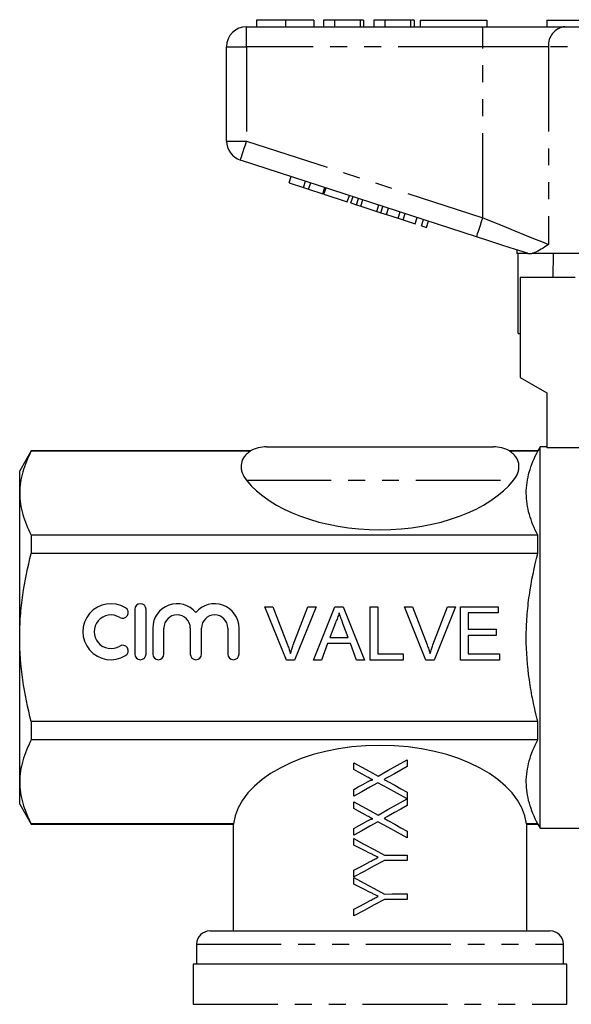
# Model space of a CAD drawing. Extents: x 159 to 248, y 96 to 265.
# Drawn here: x 159 to 200, y 185 to 259 of the extents above; entities that cross this region are included whole.
import ezdxf

# ---------------------------------------------------------------- set-up
doc = ezdxf.new("R2010")
doc.units = 0
doc.linetypes.add('PHANTOM', pattern=[12.7, 6.35, -1.27, 1.27, -1.27, 1.27, -1.27])
doc.layers.get('0').update_dxf_attribs({"linetype": 'CONTINUOUS'})

msp = doc.modelspace()

# ---------------------------------------------------------------- linework, layer by layer
at = {"color": 7, "linetype": 'CONTINUOUS'}
for p, q in [((176.616, 259.145), (176.616, 258.645)), ((178.769, 259.145), (178.769, 258.645)), ((180.911, 259.145), (180.911, 258.645)), ((181.616, 259.145), (181.616, 258.645)), ((182.449, 259.145), (181.616, 259.145)), ((182.449, 259.145), (182.449, 258.645)), ((184.372, 259.145), (182.449, 259.145)), ((184.372, 259.145), (184.372, 258.645)), ((184.629, 259.145), (184.372, 259.145)), ((184.629, 259.145), (184.629, 258.645)), ((185.398, 259.145), (185.398, 258.645)), ((186.231, 259.145), (185.398, 259.145)), ((186.231, 259.145), (186.231, 258.645)), ((188.154, 259.145), (186.231, 259.145)), ((188.154, 259.145), (188.154, 258.645)), ((188.411, 259.145), (188.154, 259.145)), ((188.411, 259.145), (188.411, 258.645)), ((188.859, 259.145), (193.859, 259.145)), ((188.859, 259.145), (188.859, 258.645)), ((193.859, 259.145), (193.859, 258.645)), ((198.359, 259.145), (198.359, 258.645)), ((198.359, 259.145), (220.359, 259.145)), ((199.994, 259.17), (199.994, 259.145)), ((200.027, 259.17), (200.027, 259.145)), ((175.859, 258.645), (193.562, 258.645)), ((193.562, 258.645), (199.717, 258.645)), ((199.717, 258.645), (219.002, 258.645)), ((174.359, 250.072), (174.359, 257.145)), ((193.098, 242.894), (175.396, 248.645)), ((179.057, 246.93), (179.212, 247.406)), ((179.057, 246.93), (180.124, 246.583)), ((180.124, 246.583), (180.279, 247.059)), ((180.124, 246.583), (180.508, 246.459)), ((180.508, 246.459), (180.663, 246.934)), ((181.575, 246.112), (181.73, 246.587)), ((180.508, 246.459), (181.575, 246.112)), ((181.661, 246.084), (181.815, 246.56)), ((181.661, 246.084), (183.41, 245.516)), ((183.41, 245.516), (183.565, 245.991)), ((183.683, 245.427), (183.837, 245.903)), ((183.683, 245.427), (184.093, 245.294)), ((184.093, 245.294), (184.248, 245.769)), ((184.093, 245.294), (184.412, 245.19)), ((184.412, 245.19), (184.567, 245.666)), ((184.412, 245.19), (185.609, 244.801)), ((185.609, 244.801), (185.763, 245.277)), ((185.928, 244.698), (186.083, 245.173)), ((185.609, 244.801), (185.928, 244.698)), ((185.928, 244.698), (186.338, 244.564)), ((186.338, 244.564), (186.493, 245.04)), ((186.338, 244.564), (187.208, 244.282)), ((187.208, 244.282), (187.363, 244.757)), ((187.592, 244.157), (187.747, 244.632)), ((187.208, 244.282), (187.592, 244.157)), ((187.592, 244.157), (188.489, 243.866)), ((188.489, 243.866), (188.643, 244.341)), ((188.958, 243.713), (189.113, 244.189)), ((188.958, 243.713), (189.342, 243.588)), ((189.342, 243.588), (189.497, 244.064)), ((196.109, 241.915), (196.109, 241.645)), ((196.943, 241.645), (196.109, 241.645)), ((196.206, 235.645), (196.206, 241.645)), ((196.943, 241.645), (196.912, 241.654)), ((210.959, 241.645), (197.229, 241.645)), ((198.83, 241.645), (198.8, 239.845)), ((196.359, 239.845), (196.359, 232.345)), ((200.485, 239.845), (196.359, 239.845)), ((196.206, 235.645), (196.359, 235.645)), ((196.359, 232.345), (198.359, 231.191)), ((198.359, 231.191), (198.359, 227.067)), ((159.725, 226.845), (158.859, 225.345)), ((176.164, 226.845), (159.725, 226.845)), ((159.725, 226.845), (159.725, 226.823)), ((176.164, 226.823), (159.725, 226.823)), ((177.359, 227.145), (194.359, 227.145)), ((197.686, 226.845), (195.555, 226.845)), ((197.686, 226.823), (195.555, 226.823)), ((197.859, 227.145), (197.686, 226.845)), ((197.686, 226.823), (197.686, 226.845)), ((198.359, 227.145), (197.859, 227.145)), ((197.859, 212.845), (197.859, 227.145)), ((200.993, 227.067), (198.359, 227.067)), ((158.859, 223.671), (158.859, 225.345)), ((158.859, 212.845), (158.859, 223.671)), ((159.725, 220.518), (159.725, 219.15)), ((197.686, 220.518), (159.725, 220.518)), ((197.686, 219.15), (197.686, 220.518)), ((197.686, 219.15), (159.725, 219.15)), ((167.489, 214.963), (167.489, 211.603)), ((168.329, 211.603), (168.329, 214.963)), ((177.228, 215.157), (177.839, 215.157)), ((178.841, 211.157), (177.228, 215.157)), ((177.839, 215.157), (178.927, 212.29)), ((179.364, 212.29), (180.455, 215.157)), ((181.066, 215.157), (179.452, 211.157)), ((180.455, 215.157), (181.066, 215.157)), ((180.882, 211.157), (182.47, 215.157)), ((182.47, 215.157), (183.106, 215.157)), ((183.106, 215.157), (184.694, 211.157)), ((185.121, 215.157), (185.685, 215.157)), ((185.121, 211.157), (185.121, 215.157)), ((185.685, 215.157), (185.685, 211.618)), ((187.689, 215.157), (188.301, 215.157)), ((189.302, 211.157), (187.689, 215.157)), ((188.301, 215.157), (189.389, 212.29)), ((189.826, 212.29), (190.916, 215.157)), ((191.528, 215.157), (189.914, 211.157)), ((190.916, 215.157), (191.528, 215.157)), ((191.891, 215.157), (194.711, 215.157)), ((191.891, 211.157), (191.891, 215.157)), ((194.711, 215.157), (194.711, 214.695)), ((192.455, 214.695), (192.455, 213.465)), ((194.711, 214.695), (192.455, 214.695)), ((168.829, 213.556), (168.829, 211.603)), ((169.669, 211.603), (169.669, 213.556)), ((171.641, 213.556), (171.641, 211.603)), ((172.481, 211.603), (172.481, 213.556)), ((174.453, 213.556), (174.453, 211.603)), ((175.293, 211.603), (175.293, 213.556)), ((182.515, 213.957), (182.105, 212.849)), ((183.471, 212.849), (183.082, 213.9)), ((192.455, 213.465), (194.557, 213.465)), ((194.557, 213.465), (194.557, 213.003)), ((158.859, 202.02), (158.859, 212.845)), ((182.105, 212.849), (183.471, 212.849)), ((192.455, 213.003), (192.455, 211.618)), ((194.557, 213.003), (192.455, 213.003)), ((197.859, 198.545), (197.859, 212.845)), ((181.935, 212.388), (181.48, 211.157)), ((183.641, 212.388), (181.935, 212.388)), ((184.096, 211.157), (183.641, 212.388)), ((179.452, 211.157), (178.841, 211.157)), ((181.48, 211.157), (180.882, 211.157)), ((184.694, 211.157), (184.096, 211.157)), ((187.583, 211.157), (185.121, 211.157)), ((185.685, 211.618), (187.583, 211.618)), ((187.583, 211.618), (187.583, 211.157)), ((189.914, 211.157), (189.302, 211.157)), ((194.814, 211.157), (191.891, 211.157)), ((192.455, 211.618), (194.814, 211.618)), ((194.814, 211.618), (194.814, 211.157)), ((197.686, 206.541), (159.725, 206.541)), ((159.725, 206.541), (159.725, 205.173)), ((197.686, 205.173), (197.686, 206.541)), ((197.686, 205.173), (159.725, 205.173)), ((183.893, 202.95), (183.892, 203.462)), ((187.892, 203.668), (187.893, 203.165)), ((158.859, 200.345), (158.859, 202.02)), ((183.893, 200.949), (183.893, 201.452)), ((187.893, 201.257), (187.902, 200.75)), ((158.859, 200.345), (159.725, 198.845)), ((183.894, 200.026), (183.894, 200.539)), ((187.894, 200.745), (187.894, 200.242)), ((174.888, 198.868), (159.725, 198.868)), ((159.725, 198.868), (159.725, 198.845)), ((159.725, 198.845), (174.859, 198.845)), ((174.859, 198.845), (174.859, 190.845)), ((197.686, 198.868), (196.831, 198.868)), ((196.831, 198.845), (197.686, 198.845)), ((196.859, 190.845), (196.859, 198.868)), ((197.686, 198.845), (197.686, 198.868)), ((197.686, 198.845), (197.859, 198.545)), ((183.895, 198.026), (183.895, 198.529)), ((187.895, 198.334), (187.895, 197.822)), ((197.859, 198.545), (216.609, 198.545)), ((183.895, 197.275), (183.895, 197.769)), ((187.895, 196.54), (187.896, 196.13)), ((183.896, 194.897), (183.896, 195.392)), ((183.896, 194.352), (183.896, 194.846)), ((187.897, 193.617), (187.897, 193.207)), ((183.897, 191.974), (183.897, 192.469)), ((173.109, 190.845), (198.609, 190.845)), ((172.109, 189.845), (172.109, 188.345)), ((199.609, 188.345), (199.609, 189.845)), ((171.859, 188.345), (171.859, 185.345)), ((199.859, 188.345), (171.859, 188.345)), ((199.859, 185.345), (199.859, 188.345))]:
    msp.add_line(p, q, dxfattribs=at)
at = {"color": 8, "linetype": 'PHANTOM'}
for p, q in [((175.859, 257.145), (175.859, 258.645)), ((193.562, 257.145), (193.562, 258.645)), ((174.359, 257.145), (175.859, 257.145)), ((175.859, 257.145), (175.859, 250.072)), ((193.562, 257.145), (175.859, 257.145)), ((198.486, 257.145), (193.562, 257.145)), ((193.562, 244.32), (193.562, 257.145)), ((220.233, 257.145), (198.486, 257.145)), ((198.486, 257.145), (198.486, 242.32)), ((174.359, 250.072), (175.859, 250.072)), ((175.859, 250.072), (193.562, 244.32)), ((175.85, 224.645), (195.869, 224.645)), ((172.109, 189.845), (199.609, 189.845)), ((171.859, 185.345), (199.859, 185.345))]:
    msp.add_line(p, q, dxfattribs=at)
at = {"color": 8, "linetype": 'PHANTOM', "flags": 128}
for points in [[(175.396, 248.645), (175.405, 248.673), (175.431, 248.754), (175.474, 248.886), (175.532, 249.063), (175.602, 249.279), (175.682, 249.526), (175.769, 249.794), (175.859, 250.072)], [(193.098, 242.894), (193.107, 242.921), (193.134, 243.002), (193.176, 243.134), (193.234, 243.311), (193.304, 243.528), (193.384, 243.774), (193.471, 244.042), (193.562, 244.32)], [(193.562, 244.32), (194.384, 243.986), (195.191, 243.658), (195.967, 243.343), (196.698, 243.046), (197.37, 242.774), (197.969, 242.53), (198.486, 242.32)]]:
    msp.add_lwpolyline(points, dxfattribs=at)
at = {"color": 7, "linetype": 'CONTINUOUS', "flags": 128}
for points in [[(196.912, 241.654), (196.02, 241.944), (195.075, 242.251), (194.096, 242.57), (193.098, 242.894)], [(183.892, 203.462), (184.495, 203.129), (185.102, 202.795), (185.711, 202.459)], [(185.711, 202.459), (186.442, 202.864), (187.17, 203.268), (187.892, 203.668)], [(187.893, 203.165), (187.419, 202.903), (186.943, 202.638), (186.464, 202.373)], [(184.924, 202.381), (184.579, 202.571), (184.235, 202.761), (183.893, 202.95)], [(183.893, 201.452), (184.234, 201.641), (184.577, 201.831), (184.921, 202.021)], [(185.703, 201.952), (185.097, 201.616), (184.493, 201.281), (183.893, 200.949)], [(187.902, 200.75), (187.174, 201.148), (186.44, 201.549), (185.703, 201.952)], [(186.494, 202.028), (186.963, 201.769), (187.429, 201.512), (187.893, 201.257)], [(183.894, 200.539), (184.496, 200.206), (185.103, 199.872), (185.712, 199.536)], [(185.712, 199.536), (186.443, 199.941), (187.171, 200.345), (187.894, 200.745)], [(187.894, 200.242), (187.42, 199.98), (186.944, 199.715), (186.465, 199.45)], [(184.925, 199.458), (184.58, 199.648), (184.236, 199.838), (183.894, 200.026)], [(183.895, 198.529), (184.236, 198.718), (184.578, 198.908), (184.922, 199.098)], [(185.704, 199.029), (185.098, 198.693), (184.494, 198.358), (183.895, 198.026)], [(187.895, 197.822), (187.169, 198.222), (186.438, 198.625), (185.704, 199.029)], [(186.495, 199.105), (186.964, 198.846), (187.431, 198.589), (187.895, 198.334)], [(183.895, 197.769), (184.659, 197.362), (185.429, 196.951), (186.201, 196.54)], [(185.083, 196.68), (184.685, 196.879), (184.289, 197.078), (183.895, 197.275)], [(186.201, 196.54), (186.769, 196.54), (187.334, 196.54), (187.895, 196.54)], [(186.201, 196.129), (185.429, 195.717), (184.66, 195.306), (183.896, 194.897)], [(183.896, 195.392), (184.303, 195.609), (184.712, 195.828), (185.123, 196.047)], [(187.896, 196.13), (187.334, 196.13), (186.769, 196.13), (186.201, 196.129)], [(183.896, 194.846), (184.66, 194.439), (185.43, 194.028), (186.202, 193.616)], [(185.084, 193.757), (184.686, 193.956), (184.29, 194.154), (183.896, 194.352)], [(186.202, 193.616), (186.77, 193.617), (187.335, 193.617), (187.897, 193.617)], [(186.202, 193.206), (185.431, 192.794), (184.661, 192.383), (183.897, 191.974)], [(183.897, 192.469), (184.304, 192.686), (184.714, 192.905), (185.124, 193.124)], [(187.897, 193.207), (187.335, 193.207), (186.77, 193.206), (186.202, 193.206)]]:
    msp.add_lwpolyline(points, dxfattribs=at)
at = {"color": 7, "linetype": 'CONTINUOUS'}
for centre, radius, start, end in [((175.859, 257.145), 1.5, 90, 180), ((175.859, 250.072), 1.5, 180, 252), ((177.359, 224.645), 2.5, 90, 118.77715), ((194.359, 224.645), 2.5, 61.23009, 90), ((165.696, 213.283), 2.1, 58.62081, 301.37919), ((166.57, 214.717), 0.42, 238.62081, 58.62081), ((167.909, 214.963), 0.42, 0, 180), ((170.655, 213.556), 1.826, 39.64611, 180), ((173.467, 213.556), 1.826, 0, 140.35389), ((165.696, 213.283), 1.26, 58.62081, 301.37919), ((170.655, 213.556), 0.986, 0, 180), ((173.467, 213.556), 0.986, 0, 180), ((166.57, 211.848), 0.42, 301.37919, 121.37919), ((167.909, 211.603), 0.42, 180, 0), ((169.249, 211.603), 0.42, 180, 0), ((172.061, 211.603), 0.42, 180, 0), ((174.873, 211.603), 0.42, 180, 0), ((173.109, 189.845), 1, 90, 180), ((198.609, 189.845), 1, 0, 90)]:
    msp.add_arc(centre, radius, start, end, dxfattribs=at)
at = {"color": 8, "linetype": 'PHANTOM'}
msp.add_arc((199.866, 257.268), 1.386, 96.18193, 185.0699, dxfattribs=at)
at = {"color": 7, "linetype": 'CONTINUOUS'}
for centre, start_param, end_param in [((185.859, 227.279), 3.569216, 5.855562), ((185.859, 198.412), 0.071873, 3.06972)]:
    msp.add_ellipse(centre, major_axis=(11, 0), ratio=0.57735, start_param=start_param, end_param=end_param, dxfattribs=at)
for points, knots in [([(178.769, 259.145), (178.535, 259.145), (178.066, 259.145), (177.431, 259.145), (176.94, 259.145), (176.655, 259.145), (176.629, 259.145), (176.616, 259.145)], [0, 0, 0, 0, 0.186758, 0.373113, 0.559668, 0.779563, 1, 1, 1, 1]), ([(180.911, 259.145), (180.901, 259.145), (180.882, 259.145), (180.683, 259.145), (180.319, 259.145), (179.844, 259.145), (179.322, 259.145), (178.954, 259.145), (178.769, 259.145)], [0, 0, 0, 0, 0.186937, 0.373638, 0.560021, 0.706619, 0.85322, 1, 1, 1, 1]), ([(198.486, 242.32), (198.483, 242.319), (198.295, 242.193), (197.937, 241.955), (197.525, 241.725), (197.305, 241.666), (197.229, 241.645)], [0, 0, 0, 0, 0.004912, 0.396748, 0.793522, 1, 1, 1, 1]), ([(196.943, 241.645), (196.967, 241.645), (197.023, 241.645), (197.153, 241.645), (197.229, 241.645)], [0, 0, 0, 0, 0.420926, 1, 1, 1, 1]), ([(159.725, 226.823), (159.456, 226.305), (159.238, 225.783), (158.939, 224.733), (158.859, 224.204), (158.859, 223.671)], [0, 0, 0, 0, 0.5, 0.5, 1, 1, 1, 1]), ([(176.164, 226.823), (176.041, 226.749), (175.94, 226.668), (175.766, 226.5), (175.694, 226.411), (175.522, 226.137), (175.463, 225.95), (175.442, 225.664), (175.446, 225.568), (175.475, 225.379), (175.5, 225.286), (175.603, 225.007), (175.709, 224.823), (175.85, 224.645)], [0, 0, 0, 0, 0.125, 0.125, 0.25, 0.25, 0.5, 0.5, 0.625, 0.625, 0.75, 0.75, 1, 1, 1, 1]), ([(195.869, 224.645), (196.009, 224.824), (196.115, 225.005), (196.218, 225.284), (196.243, 225.377), (196.273, 225.567), (196.277, 225.664), (196.256, 225.949), (196.197, 226.138), (196.023, 226.412), (195.952, 226.5), (195.779, 226.668), (195.678, 226.748), (195.555, 226.823)], [0, 0, 0, 0, 0.25, 0.25, 0.375, 0.375, 0.5, 0.5, 0.75, 0.75, 0.875, 0.875, 1, 1, 1, 1]), ([(197.686, 220.518), (197.417, 221.035), (197.2, 221.555), (196.902, 222.601), (196.821, 223.128), (196.82, 223.926), (196.839, 224.193), (196.916, 224.727), (196.974, 224.992), (197.198, 225.783), (197.417, 226.305), (197.686, 226.823)], [0, 0, 0, 0, 0.25, 0.25, 0.5, 0.5, 0.625, 0.625, 0.75, 0.75, 1, 1, 1, 1]), ([(158.859, 223.671), (158.859, 223.406), (158.879, 223.139), (158.957, 222.608), (159.015, 222.343), (159.239, 221.555), (159.457, 221.034), (159.725, 220.518)], [0, 0, 0, 0, 0.25, 0.25, 0.5, 0.5, 1, 1, 1, 1]), ([(158.859, 212.845), (158.859, 213.376), (158.879, 213.907), (158.957, 214.971), (159.015, 215.506), (159.241, 217.09), (159.459, 218.127), (159.725, 219.15)], [0, 0, 0, 0, 0.25, 0.25, 0.5, 0.5, 1, 1, 1, 1]), ([(197.686, 206.541), (197.553, 207.051), (197.432, 207.567), (197.217, 208.614), (197.124, 209.142), (196.9, 210.724), (196.82, 211.781), (196.82, 213.371), (196.839, 213.902), (196.917, 214.964), (196.975, 215.498), (197.201, 217.087), (197.42, 218.126), (197.686, 219.15)], [0, 0, 0, 0, 0.125, 0.125, 0.25, 0.25, 0.5, 0.5, 0.625, 0.625, 0.75, 0.75, 1, 1, 1, 1]), ([(182.788, 214.695), (182.773, 214.632), (182.742, 214.505), (182.678, 214.319), (182.604, 214.135), (182.545, 214.016), (182.515, 213.957)], [0, 0, 0, 0, 0.247294, 0.495608, 0.746359, 1, 1, 1, 1]), ([(183.082, 213.9), (183.067, 213.941), (183.038, 214.02), (182.995, 214.136), (182.955, 214.245), (182.916, 214.348), (182.881, 214.444), (182.849, 214.534), (182.817, 214.616), (182.797, 214.67), (182.788, 214.695)], [0, 0, 0, 0, 0.153148, 0.299433, 0.436426, 0.565671, 0.686508, 0.799269, 0.903395, 1, 1, 1, 1]), ([(159.725, 206.541), (159.457, 207.571), (159.237, 208.624), (158.938, 210.729), (158.859, 211.785), (158.859, 212.845)], [0, 0, 0, 0, 0.5, 0.5, 1, 1, 1, 1]), ([(178.927, 212.29), (178.949, 212.233), (178.99, 212.123), (179.049, 211.959), (179.1, 211.8), (179.132, 211.695), (179.147, 211.644)], [0, 0, 0, 0, 0.265687, 0.519738, 0.765585, 1, 1, 1, 1]), ([(179.147, 211.644), (179.18, 211.752), (179.245, 211.97), (179.324, 212.183), (179.364, 212.29)], [0, 0, 0, 0, 0.496441, 1, 1, 1, 1]), ([(189.389, 212.29), (189.41, 212.233), (189.452, 212.123), (189.51, 211.959), (189.562, 211.8), (189.593, 211.695), (189.609, 211.644)], [0, 0, 0, 0, 0.265687, 0.519738, 0.765585, 1, 1, 1, 1]), ([(189.609, 211.644), (189.641, 211.752), (189.707, 211.97), (189.786, 212.183), (189.826, 212.29)], [0, 0, 0, 0, 0.496441, 1, 1, 1, 1]), ([(159.725, 205.173), (159.456, 204.654), (159.238, 204.133), (158.939, 203.082), (158.859, 202.554), (158.859, 202.02)], [0, 0, 0, 0, 0.5, 0.5, 1, 1, 1, 1]), ([(197.686, 198.868), (197.417, 199.385), (197.2, 199.904), (196.902, 200.951), (196.821, 201.478), (196.82, 202.275), (196.839, 202.543), (196.916, 203.076), (196.974, 203.341), (197.198, 204.133), (197.417, 204.655), (197.686, 205.173)], [0, 0, 0, 0, 0.25, 0.25, 0.5, 0.5, 0.625, 0.625, 0.75, 0.75, 1, 1, 1, 1]), ([(185.314, 202.167), (185.282, 202.184), (185.249, 202.202), (185.217, 202.22), (185.168, 202.247), (185.119, 202.274), (185.071, 202.301), (185.022, 202.328), (184.973, 202.354), (184.924, 202.381)], [0, 0, 0, 0, 0.0001115341, 0.0001115341, 0.0001115341, 0.0002788582, 0.0002788582, 0.0002788582, 0.0004462059, 0.0004462059, 0.0004462059, 0.0004462059]), ([(186.464, 202.373), (186.415, 202.346), (186.365, 202.318), (186.315, 202.291), (186.29, 202.277), (186.265, 202.264), (186.241, 202.25), (186.216, 202.236), (186.191, 202.222), (186.166, 202.209)], [0, 0, 0, 0, 0.0001702736, 0.0001702736, 0.0001702736, 0.000255419, 0.000255419, 0.000255419, 0.0003405707, 0.0003405707, 0.0003405707, 0.0003405707]), ([(158.859, 202.02), (158.859, 201.755), (158.879, 201.489), (158.957, 200.957), (159.015, 200.693), (159.239, 199.904), (159.457, 199.384), (159.725, 198.868)], [0, 0, 0, 0, 0.25, 0.25, 0.5, 0.5, 1, 1, 1, 1]), ([(184.921, 202.021), (184.953, 202.039), (184.985, 202.056), (185.017, 202.072), (185.049, 202.089), (185.081, 202.105), (185.114, 202.12), (185.146, 202.134), (185.179, 202.147), (185.212, 202.158), (185.232, 202.164), (185.252, 202.168), (185.273, 202.171), (185.286, 202.172), (185.301, 202.17), (185.314, 202.167)], [0, 0, 0, 0, 0.00010862, 0.00010862, 0.00010862, 0.0002172642, 0.0002172642, 0.0002172642, 0.0003227936, 0.0003227936, 0.0003227936, 0.0003846819, 0.0003846819, 0.0003846819, 0.000427827, 0.000427827, 0.000427827, 0.000427827]), ([(186.166, 202.209), (186.193, 202.193), (186.221, 202.178), (186.248, 202.163), (186.289, 202.141), (186.33, 202.119), (186.371, 202.096), (186.412, 202.073), (186.453, 202.051), (186.494, 202.028)], [0, 0, 0, 0, 0.0000936654, 0.0000936654, 0.0000936654, 0.0002341803, 0.0002341803, 0.0002341803, 0.0003747008, 0.0003747008, 0.0003747008, 0.0003747008]), ([(185.316, 199.243), (185.283, 199.261), (185.251, 199.279), (185.218, 199.297), (185.169, 199.324), (185.121, 199.351), (185.072, 199.378), (185.023, 199.405), (184.974, 199.431), (184.925, 199.458)], [0, 0, 0, 0, 0.0001115334, 0.0001115334, 0.0001115334, 0.0002788565, 0.0002788565, 0.0002788565, 0.0004462033, 0.0004462033, 0.0004462033, 0.0004462033]), ([(186.465, 199.45), (186.416, 199.423), (186.366, 199.395), (186.316, 199.368), (186.292, 199.354), (186.267, 199.341), (186.242, 199.327), (186.217, 199.313), (186.192, 199.299), (186.167, 199.286)], [0, 0, 0, 0, 0.0001702742, 0.0001702742, 0.0001702742, 0.00025542, 0.00025542, 0.00025542, 0.000340572, 0.000340572, 0.000340572, 0.000340572]), ([(174.888, 198.868), (174.878, 198.86), (174.871, 198.855), (174.862, 198.847), (174.859, 198.845), (174.859, 198.845)], [0, 0, 0, 0, 0.5, 0.5, 1, 1, 1, 1]), ([(184.922, 199.098), (184.954, 199.116), (184.986, 199.133), (185.018, 199.149), (185.05, 199.166), (185.082, 199.182), (185.115, 199.197), (185.147, 199.211), (185.18, 199.224), (185.214, 199.234), (185.233, 199.241), (185.253, 199.245), (185.274, 199.248), (185.288, 199.249), (185.302, 199.247), (185.316, 199.243)], [0, 0, 0, 0, 0.00010862, 0.00010862, 0.00010862, 0.0002172642, 0.0002172642, 0.0002172642, 0.0003227918, 0.0003227918, 0.0003227918, 0.0003846792, 0.0003846792, 0.0003846792, 0.0004278242, 0.0004278242, 0.0004278242, 0.0004278242]), ([(186.167, 199.286), (186.195, 199.27), (186.222, 199.255), (186.249, 199.24), (186.29, 199.217), (186.332, 199.196), (186.373, 199.173), (186.413, 199.15), (186.455, 199.128), (186.495, 199.105)], [0, 0, 0, 0, 0.0000936658, 0.0000936658, 0.0000936658, 0.0002341812, 0.0002341812, 0.0002341812, 0.0003747023, 0.0003747023, 0.0003747023, 0.0003747023]), ([(185.714, 196.363), (185.661, 196.389), (185.608, 196.416), (185.556, 196.442), (185.477, 196.482), (185.398, 196.522), (185.319, 196.561), (185.241, 196.601), (185.162, 196.641), (185.083, 196.68)], [0, 0, 0, 0, 0.0001765548, 0.0001765548, 0.0001765548, 0.000441487, 0.000441487, 0.000441487, 0.0007065179, 0.0007065179, 0.0007065179, 0.0007065179]), ([(185.123, 196.047), (185.221, 196.1), (185.319, 196.153), (185.418, 196.206), (185.467, 196.232), (185.516, 196.258), (185.566, 196.284), (185.615, 196.31), (185.664, 196.337), (185.714, 196.363)], [0, 0, 0, 0, 0.0003349571, 0.0003349571, 0.0003349571, 0.0005025134, 0.0005025134, 0.0005025134, 0.0006700931, 0.0006700931, 0.0006700931, 0.0006700931]), ([(185.715, 193.44), (185.662, 193.466), (185.61, 193.493), (185.557, 193.519), (185.478, 193.559), (185.4, 193.599), (185.321, 193.638), (185.242, 193.678), (185.163, 193.717), (185.084, 193.757)], [0, 0, 0, 0, 0.0001765541, 0.0001765541, 0.0001765541, 0.0004414853, 0.0004414853, 0.0004414853, 0.0007065152, 0.0007065152, 0.0007065152, 0.0007065152]), ([(185.124, 193.124), (185.223, 193.177), (185.321, 193.23), (185.419, 193.282), (185.468, 193.309), (185.518, 193.335), (185.567, 193.361), (185.616, 193.387), (185.666, 193.414), (185.715, 193.44)], [0, 0, 0, 0, 0.0003349559, 0.0003349559, 0.0003349559, 0.0005025116, 0.0005025116, 0.0005025116, 0.0006700906, 0.0006700906, 0.0006700906, 0.0006700906])]:
    msp.add_open_spline(points, degree=3, knots=knots, dxfattribs=at)

doc.saveas('drawing.dxf')
